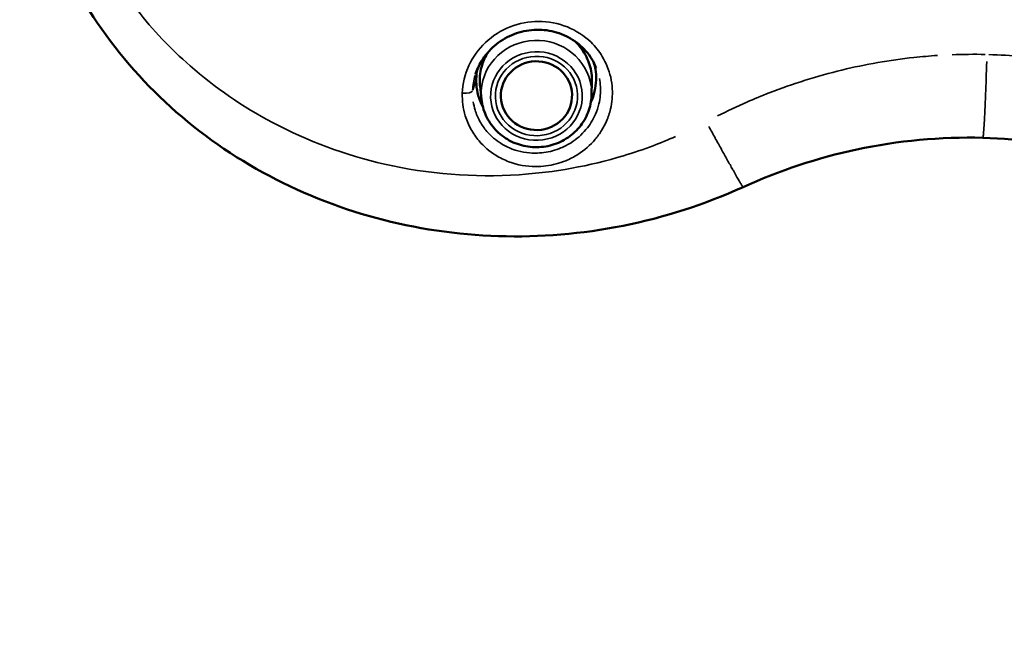
# Model space of a CAD drawing. Units: millimetres. Extents: x -397 to 8210, y 28 to 5677.
# Drawn here: x 1845 to 2107, y 1505 to 1669 of the extents above; entities that cross this region are included whole.
import ezdxf

# ---------------------------------------------------------------- set-up
doc = ezdxf.new("R2010")
doc.units = ezdxf.units.MM
doc.header["$MEASUREMENT"] = 0
doc.layers.add('Visible (ISO)', color=7, linetype='Continuous', lineweight=50)
doc.layers.add('Visible Narrow (ISO)', color=7, linetype='Continuous', lineweight=35)
doc.styles.get("Standard").update_dxf_attribs({"font": 'square721_bt_roman.ttf'})
doc.dimstyles.get("Standard").update_dxf_attribs({"dimtxt": 200, "dimasz": 100, "dimexe": 0.18, "dimexo": 0.0625, "dimgap": 40, "dimtad": 1, "dimdec": 0, "dimlfac": 0.1, "dimrnd": 5, "dimzin": 0, "dimdsep": 46, "dimtxsty": 'Standard', "dimcen": 0.09, "dimse1": 1, "dimse2": 1, "dimadec": 0, "dimazin": 0, "dimtfac": 1, "dimtdec": 0, "dimtofl": 0, "dimtmove": 0, "dimatfit": 3, "dimfxl": 1, "dimtolj": 1, "dimtzin": 0, "dimarcsym": 0})

# ---------------------------------------------------------------- blocks, each defined once
blk = doc.blocks.new('*D11')
at = {"color": 0, "lineweight": -2, "transparency": 16777216}
blk.add_line((105.46, 2037.56), (4140.65, 2037.56), dxfattribs=at)
at = {"color": 0, "transparency": 16777216}
for points in [[(105.46, 2054.23), (105.46, 2020.89), (5.46, 2037.56)], [(4140.65, 2054.23), (4140.65, 2020.89), (4240.65, 2037.56)]]:
    blk.add_solid(points, dxfattribs=at)
at = {"layer": 'Defpoints', "color": 0, "transparency": 16777216}
for p in [(4240.65, 2037.56), (4240.65, 1536.51), (5.46, 1534.95)]:
    blk.add_point(p, dxfattribs=at)
at = {"color": 0, "transparency": 16777216, "insert": (2123.05, 2179.98), "char_height": 200, "attachment_point": 5}
blk.add_mtext('\\A1;425', dxfattribs=at)
blk = doc.blocks.new('*D12')
at = {"color": 0, "lineweight": -2, "transparency": 16777216}
blk.add_line((-70.57, 1818.69), (-70.57, 128.37), dxfattribs=at)
at = {"color": 0, "transparency": 16777216}
for points in [[(-87.24, 1818.69), (-53.9, 1818.69), (-70.57, 1918.69)], [(-87.24, 128.37), (-53.9, 128.37), (-70.57, 28.37)]]:
    blk.add_solid(points, dxfattribs=at)
at = {"layer": 'Defpoints', "color": 0, "transparency": 16777216}
for p in [(2161.17, 1918.69), (-70.57, 28.37), (2161.17, 28.37)]:
    blk.add_point(p, dxfattribs=at)
at = {"color": 0, "transparency": 16777216, "insert": (-213.12, 973.53), "char_height": 200, "attachment_point": 5, "rotation": 90}
blk.add_mtext('\\A1;190', dxfattribs=at)

msp = doc.modelspace()

# ---------------------------------------------------------------- linework, layer by layer
at = {"layer": 'Visible (ISO)'}
for p, q in [((1997.35, 1649.21), (1997.45, 1652.7)), ((1967.98, 1648.08), (1967.61, 1651.55)), ((1992.14, 1649.42), (1992.14, 1649.39)), ((1973.15, 1648.69), (1973.15, 1648.66))]:
    msp.add_line(p, q, dxfattribs=at)
msp.add_ellipse((2123.09, 1285.77), major_axis=(-2030.65, 0), ratio=0.258819, start_param=4.840836, end_param=5.640097, dxfattribs=at)
msp.add_ellipse((1982.65, 1649.02), major_axis=(-9.49, -0.36), ratio=0.965878, dxfattribs=at)
for points, knots in [([(486.57, 1620.92), (574.73, 1651.67), (675.66, 1679.87), (951.85, 1741.98), (1139.63, 1772.09), (1541.9, 1815.39), (1756.27, 1828.61), (2190.15, 1836.89), (2409.57, 1831.96), (2831.42, 1804.46), (3033.77, 1781.88), (3401.14, 1721.3), (3566.04, 1683.3), (3722.96, 1633.36), (3741.53, 1627.18), (3759.58, 1620.88)], [3.780002, 3.780002, 3.780002, 3.780002, 3.997089, 3.997089, 4.318213, 4.318213, 4.638775, 4.638775, 4.959185, 4.959185, 5.279647, 5.279647, 5.600431, 5.600431, 5.644863, 5.644863, 5.644863, 5.644863]), ([(455.77, 1587.17), (549.14, 1622.02), (659.2, 1653.99), (944.45, 1718.91), (1129.29, 1749.03), (1526.69, 1792.81), (1739.23, 1806.43), (2170.29, 1815.71), (2388.73, 1811.36), (2809.26, 1785.11), (3011.27, 1763.23), (3378.21, 1704.19), (3543.11, 1667.07), (3719.68, 1612.3), (3756.16, 1599.9), (3790.4, 1587.12)], [3.747921, 3.747921, 3.747921, 3.747921, 3.991121, 3.991121, 4.30998, 4.30998, 4.62941, 4.62941, 4.948999, 4.948999, 5.268542, 5.268542, 5.587778, 5.587778, 5.676971, 5.676971, 5.676971, 5.676971]), ([(562.44, 1523.71), (629.74, 1544.66), (703.44, 1564.28), (944.45, 1619.13), (1129.29, 1649.25), (1526.69, 1693.03), (1739.23, 1706.65), (2170.29, 1715.93), (2388.73, 1711.58), (2809.26, 1685.33), (3011.27, 1663.45), (3378.21, 1604.41), (3543.11, 1567.29), (3686.5, 1522.81), (3691.84, 1521.13), (3697.13, 1519.45)], [3.835089, 3.835089, 3.835089, 3.835089, 3.991121, 3.991121, 4.30998, 4.30998, 4.62941, 4.62941, 4.948999, 4.948999, 5.268542, 5.268542, 5.587778, 5.587778, 5.600216, 5.600216, 5.600216, 5.600216]), ([(2037.75, 1624.63), (2027.54, 1619.98), (2016.72, 1616.5), (1994.81, 1612.12), (1983.58, 1611.19), (1961.46, 1611.89), (1950.41, 1613.53), (1929.29, 1619.24), (1919.07, 1623.35), (1900.19, 1633.74), (1891.4, 1640.09), (1875.89, 1654.56), (1869.04, 1662.78), (1861.61, 1674.5), (1859.93, 1677.41), (1858.37, 1680.38)], [0, 0, 0, 0, 3.364049, 3.364049, 6.713946, 6.713946, 10.067289, 10.067289, 13.420133, 13.420133, 16.768692, 16.768692, 20.107909, 20.107909, 21.170914, 21.170914, 21.170914, 21.170914]), ([(1998.6, 1656.41), (1997.95, 1658.04), (1997.01, 1659.58), (1994.67, 1662.26), (1993.28, 1663.4), (1990.18, 1665.2), (1988.5, 1665.85), (1984.96, 1666.61), (1983.14, 1666.71), (1979.53, 1666.36), (1977.74, 1665.9), (1974.4, 1664.48), (1972.82, 1663.5), (1970.09, 1661.14), (1968.92, 1659.76), (1967.3, 1657.1), (1966.76, 1655.89), (1966.36, 1654.63)], [-4.76846, -4.76846, -4.76846, -4.76846, -4.20207, -4.20207, -3.641791, -3.641791, -3.08658, -3.08658, -2.535137, -2.535137, -1.984023, -1.984023, -1.431195, -1.431195, -0.878329, -0.878329, -0.462461, -0.462461, -0.462461, -0.462461]), ([(1997.45, 1652.7), (1997.5, 1654.24), (1997.29, 1655.79), (1996.37, 1658.74), (1995.67, 1660.15), (1994.19, 1662.21), (1993.54, 1662.95), (1992.81, 1663.61)], [2.0661496, 2.0661496, 2.0661496, 2.0661496, 2.3833346, 2.3833346, 2.7008885, 2.7008885, 2.9015263, 2.9015263, 2.9015263, 2.9015263]), ([(1969.67, 1660.54), (1969.02, 1659.49), (1968.51, 1658.36), (1967.7, 1655.7), (1967.49, 1654.15), (1967.55, 1652.25), (1967.57, 1651.9), (1967.61, 1651.55)], [4.696001, 4.696001, 4.696001, 4.696001, 4.9478629, 4.9478629, 5.2656661, 5.2656661, 5.3380251, 5.3380251, 5.3380251, 5.3380251]), ([(1997.15, 1647.26), (1997.16, 1647.26), (1997.16, 1647.26), (1997.6, 1648.21), (1997.93, 1649.2), (1998.4, 1651.19), (1998.53, 1652.19), (1998.59, 1654.13), (1998.53, 1655.14), (1998.26, 1656.68), (1998.13, 1657.23), (1997.98, 1657.77)], [4.222788, 4.222788, 4.222788, 4.222788, 4.223437, 4.223437, 4.524752, 4.524752, 4.826068, 4.826068, 5.127384, 5.127384, 5.292789, 5.292789, 5.292789, 5.292789]), ([(1966.59, 1653.51), (1966.56, 1652.54), (1966.63, 1651.54), (1966.97, 1649.54), (1967.25, 1648.54), (1967.84, 1647.06), (1968.08, 1646.53), (1968.35, 1646.03)], [0, 0, 0, 0, 0.3013274, 0.3013274, 0.6026549, 0.6026549, 0.7713749, 0.7713749, 0.7713749, 0.7713749]), ([(1967.98, 1648.08), (1968.14, 1646.57), (1968.55, 1645.08), (1969.82, 1642.31), (1970.69, 1641.03), (1972.8, 1638.79), (1974.04, 1637.83), (1976.78, 1636.34), (1978.28, 1635.81), (1981.37, 1635.24), (1982.96, 1635.19), (1986.09, 1635.59), (1987.62, 1636.04), (1990.46, 1637.38), (1991.77, 1638.28), (1994.03, 1640.42), (1994.98, 1641.67), (1996.43, 1644.38), (1996.93, 1645.85), (1997.27, 1647.97), (1997.33, 1648.59), (1997.35, 1649.21)], [5.338025, 5.338025, 5.338025, 5.338025, 5.654528, 5.654528, 5.972076, 5.972076, 6.291635, 6.291635, 6.613266, 6.613266, 6.936259, 6.936259, 7.259507, 7.259507, 7.581834, 7.581834, 7.902305, 7.902305, 8.220613, 8.220613, 8.349335, 8.349335, 8.349335, 8.349335]), ([(2101.72, 1637.78), (2090.47, 1638.08), (2079.09, 1637.02), (2057.66, 1632.44), (2047.44, 1629.04), (2037.75, 1624.63)], [0, 0, 0, 0, 3.379561, 3.379561, 6.574254, 6.574254, 6.574254, 6.574254]), ([(2164.87, 1621.24), (2154.6, 1626.6), (2143.62, 1630.8), (2122.36, 1636.09), (2112.03, 1637.5), (2101.72, 1637.78)], [0, 0, 0, 0, 3.480302, 3.480302, 6.573635, 6.573635, 6.573635, 6.573635])]:
    msp.add_open_spline(points, degree=3, knots=knots, dxfattribs=at)
msp.add_open_spline([(1966.9, 1656.11), (1966.72, 1655.23), (1966.62, 1654.36), (1966.59, 1653.51)], degree=3, dxfattribs=at)
at = {"layer": 'Visible Narrow (ISO)'}
msp.add_line((1966.55, 1653.35), (1965.67, 1650.45), dxfattribs=at)
for centre, major_axis, ratio, start_param, end_param in [((1982.63, 1649.57), (14.72, 0.56), 0.965878, 0.098452, 3.04314), ((1982.49, 1653.06), (14.95, 0.57), 0.965878, 6.261089, 7.035893), ((1982.49, 1653.06), (-14.95, -0.57), 0.965878, 5.722651, 6.315396), ((1962.63, 1650.43), (3, -0.09), 0.25841, 4.872409, 6.143344)]:
    msp.add_ellipse(centre, major_axis=major_axis, ratio=ratio, start_param=start_param, end_param=end_param, dxfattribs=at)
for major_axis in [(-12.22, -0.47), (-10.96, -0.42)]:
    msp.add_ellipse((1982.65, 1648.93), major_axis=major_axis, ratio=0.965878, dxfattribs=at)
for points, knots in [([(1873.69, 1675.13), (1874.47, 1674.04), (1875.28, 1672.97), (1876.11, 1671.92), (1880.34, 1666.53), (1885.07, 1661.54), (1896.92, 1651.16), (1904.31, 1646.07), (1921.58, 1636.89), (1931.66, 1633.15), (1953.78, 1628.1), (1965.93, 1627.13), (1987.42, 1628.55), (1996.79, 1630.24), (2008.54, 1633.79), (2011.18, 1634.69), (2013.8, 1635.68), (2015.8, 1636.43), (2017.78, 1637.24), (2019.73, 1638.09)], [40.420802, 40.420802, 40.420802, 40.420802, 40.841311, 40.841311, 40.841311, 42.989292, 42.989292, 45.76275, 45.76275, 49.042949, 49.042949, 52.705452, 52.705452, 55.56508, 55.56508, 56.406378, 56.406378, 56.406378, 57.051255, 57.051255, 57.051255, 57.051255]), ([(1962.87, 1649.65), (1962.95, 1652.19), (1963.57, 1654.76), (1965.69, 1659.34), (1967.21, 1661.45), (1970.93, 1664.97), (1973.23, 1666.44), (1978.06, 1668.33), (1980.66, 1668.83), (1985.83, 1668.84), (1988.5, 1668.33), (1993.24, 1666.41), (1995.42, 1664.99), (1998.35, 1662.14), (1999.36, 1660.87), (2001.24, 1657.78), (2002, 1655.91), (2002.68, 1652.92), (2002.83, 1651.88), (2002.98, 1649.04), (2002.82, 1647.24), (2002.14, 1644.37), (2001.78, 1643.28), (2000.96, 1641.38), (2000.52, 1640.54), (1999.52, 1638.92), (1998.95, 1638.15), (1997.01, 1635.83), (1995.43, 1634.45), (1992.65, 1632.68), (1991.57, 1632.13), (1989.63, 1631.32), (1988.76, 1631.03), (1986.1, 1630.32), (1984.27, 1630.08), (1980.01, 1630.09), (1977.56, 1630.54), (1974.05, 1631.87), (1972.87, 1632.45), (1970.13, 1634.16), (1968.62, 1635.46), (1966.51, 1637.92), (1965.78, 1638.98), (1964.54, 1641.25), (1964.03, 1642.44), (1963.08, 1645.59), (1962.81, 1647.64), (1962.87, 1649.65)], [0, 0, 0, 0, 0.685464, 0.685464, 1.348167, 1.348167, 2.037102, 2.037102, 2.704584, 2.704584, 3.393954, 3.393954, 4.061804, 4.061804, 4.491836, 4.491836, 5.031565, 5.031565, 5.314414, 5.314414, 5.796643, 5.796643, 6.10052, 6.10052, 6.351532, 6.351532, 6.60255, 6.60255, 7.147281, 7.147281, 7.459697, 7.459697, 7.698436, 7.698436, 8.172772, 8.172772, 8.815457, 8.815457, 9.159468, 9.159468, 9.680808, 9.680808, 10.028743, 10.028743, 10.376678, 10.376678, 10.922275, 10.922275, 10.922275, 10.922275]), ([(2030.94, 1643.62), (2033.51, 1644.91), (2036.11, 1646.13), (2038.74, 1647.28), (2040.73, 1648.15), (2042.74, 1648.98), (2044.76, 1649.77), (2051.07, 1652.22), (2057.54, 1654.26), (2070.45, 1657.39), (2076.86, 1658.52), (2085.42, 1659.44), (2087.51, 1659.62), (2089.61, 1659.75)], [58.321871, 58.321871, 58.321871, 58.321871, 59.203477, 59.203477, 59.203477, 59.868929, 59.868929, 59.868929, 61.939945, 61.939945, 63.922336, 63.922336, 64.562491, 64.562491, 64.562491, 64.562491]), ([(2102.76, 1658.12), (2102.66, 1655.01), (2102.55, 1652.08), (2102.32, 1646.32), (2102.2, 1643.68), (2101.98, 1639.8), (2101.88, 1638.56), (2101.79, 1637.95), (2101.77, 1637.89), (2101.76, 1637.84)], [0.196992, 0.196992, 0.196992, 0.196992, 1.188048, 1.188048, 2.379722, 2.379722, 3.538637, 3.538637, 3.742853, 3.742853, 3.742853, 3.742853]), ([(1965.8, 1647.38), (1965.91, 1646.64), (1966.08, 1645.9), (1966.61, 1644.15), (1967.04, 1643.13), (1968.1, 1641.2), (1968.73, 1640.3), (1970.52, 1638.21), (1971.81, 1637.12), (1974.16, 1635.66), (1975.16, 1635.17), (1978.16, 1634.05), (1980.24, 1633.68), (1983.87, 1633.69), (1985.43, 1633.9), (1987.69, 1634.5), (1988.44, 1634.76), (1990.09, 1635.45), (1991.01, 1635.92), (1993.38, 1637.43), (1994.72, 1638.61), (1996.38, 1640.59), (1996.85, 1641.25), (1997.71, 1642.62), (1998.08, 1643.34), (1998.78, 1644.96), (1999.09, 1645.88), (1999.67, 1648.33), (1999.8, 1649.86), (1999.68, 1652.13), (1999.58, 1652.88), (1999.43, 1653.62)], [-10.614585, -10.614585, -10.614585, -10.614585, -10.376678, -10.376678, -10.028743, -10.028743, -9.680808, -9.680808, -9.159468, -9.159468, -8.815457, -8.815457, -8.172772, -8.172772, -7.698436, -7.698436, -7.459697, -7.459697, -7.147281, -7.147281, -6.60255, -6.60255, -6.351532, -6.351532, -6.10052, -6.10052, -5.796643, -5.796643, -5.314414, -5.314414, -5.076151, -5.076151, -5.076151, -5.076151])]:
    msp.add_open_spline(points, degree=3, knots=knots, dxfattribs=at)
for points in [[(2093.51, 1659.95), (2096.45, 1660.06), (2099.39, 1660.09), (2102.33, 1660.02)], [(2112.12, 1659.46), (2109.19, 1659.72), (2106.25, 1659.9), (2103.31, 1659.99)], [(1966.3, 1654.42), (1965.92, 1653.14), (1965.69, 1651.82), (1965.63, 1650.5)]]:
    msp.add_open_spline(points, degree=3, dxfattribs=at)
for points, weights in [([(2028.62, 1640.8), (2033.44, 1632.05), (2036.87, 1625.95), (2037.62, 1624.8)], [0.977540380708, 0.848214633576, 0.816664321576, 0.88288944471]), ([(2037.71, 1624.67), (2037.73, 1624.64), (2037.74, 1624.63), (2037.75, 1624.63)], [0.895493960179, 0.899478263941, 0.903720016334, 0.908219217358])]:
    msp.add_rational_spline(points, weights, degree=3, dxfattribs=at)

# ---------------------------------------------------------------- dimensions: what is measured, and where the dimension line sits
dim = msp.add_linear_dim(base=(4240.65, 2037.56), p1=(5.46, 1534.95), p2=(4240.65, 1536.51), dimstyle='Standard')
dim.commit()
dim.dimension.update_dxf_attribs({"geometry": '*D11', "text_midpoint": (2123.05, 2179.98)})
dim = msp.add_linear_dim(base=(-70.57, 28.37), p1=(2161.17, 1918.69), p2=(2161.17, 28.37), angle=90, dimstyle='Standard')
dim.commit()
dim.dimension.update_dxf_attribs({"geometry": '*D12', "text_midpoint": (-213.12, 973.53)})

doc.saveas('drawing.dxf')
